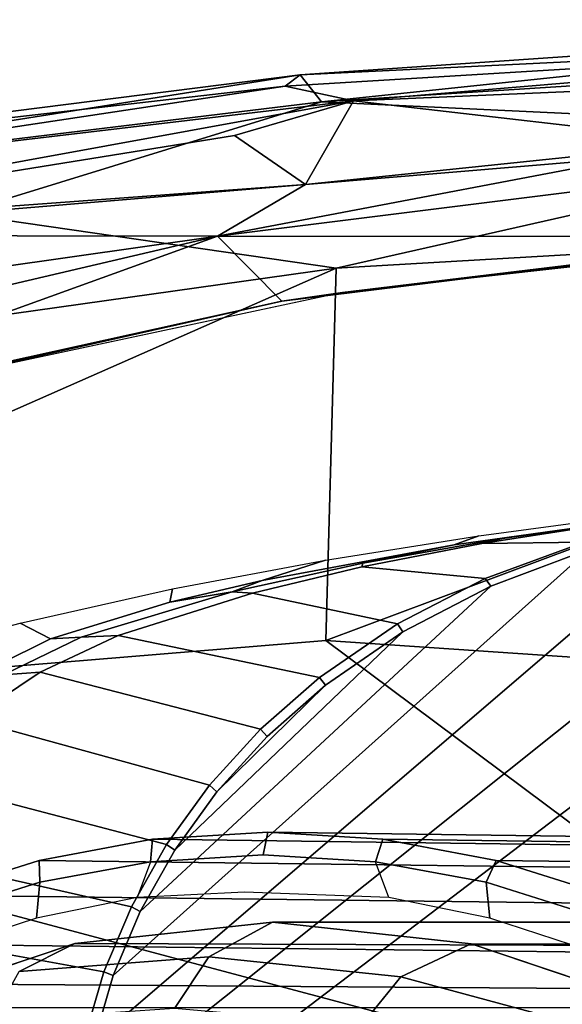
# Model space of a CAD drawing. Units: inches. Extents: x -12.8 to 13.9, y -13.8 to 13.8.
# Drawn here: x -0.7 to 0.3, y 11.5 to 13.2 of the extents above; entities that cross this region are included whole.
import ezdxf

# ---------------------------------------------------------------- set-up
doc = ezdxf.new("R2010")
doc.units = ezdxf.units.IN
doc.header["$MEASUREMENT"] = 0
for name, color, linetype in [('SEAT-ARMPAD', 5, 'Continuous'), ('SEAT-BASE', 5, 'Continuous'), ('SEAT-FRAME', 5, 'Continuous')]:
    doc.layers.add(name, color=color, linetype=linetype)

msp = doc.modelspace()

# ---------------------------------------------------------------- linework, layer by layer
at = {"layer": 'SEAT-ARMPAD'}
for points in [[(-0.2008, 13.0913, 36.1207), (-0.2008, 13.0913, 36.1207), (1.1966, 13.1876, 36.21), (1.3035, 13.1649, 35.8274)], [(-0.1638, 13.0447, 36.2069), (-0.1638, 13.0447, 36.2069), (1.1966, 13.1876, 36.21), (-0.2008, 13.0913, 36.1207)], [(-0.1638, 13.0447, 36.2069), (-0.1638, 13.0447, 36.2069), (1.3884, 13.1439, 36.2904), (1.1966, 13.1876, 36.21)], [(-0.2267, 13.0718, 35.8471), (-0.2267, 13.0718, 35.8471), (-0.2008, 13.0913, 36.1207), (1.3035, 13.1649, 35.8274)], [(1.3035, 13.1649, 35.8274), (1.3035, 13.1649, 35.8274), (-0.1076, 13.0461, 35.6799), (-0.2267, 13.0718, 35.8471)], [(-0.1076, 13.0461, 35.6799), (-0.1076, 13.0461, 35.6799), (1.3035, 13.1649, 35.8274), (1.2901, 13.1062, 35.6617)], [(-0.1638, 13.0447, 36.2069), (-0.1638, 13.0447, 36.2069), (0.9192, 12.9935, 36.3531), (1.3884, 13.1439, 36.2904)], [(1.2901, 13.1062, 35.6617), (1.2901, 13.1062, 35.6617), (0.5178, 12.9741, 35.4898), (-0.1076, 13.0461, 35.6799)], [(-0.2267, 13.0718, 35.8471), (-0.2267, 13.0718, 35.8471), (-1.6057, 12.9137, 36.0417), (-0.2008, 13.0913, 36.1207)], [(-0.2008, 13.0913, 36.1207), (-0.2008, 13.0913, 36.1207), (-1.6057, 12.9137, 36.0417), (-1.5906, 12.8712, 36.1186)], [(-1.5906, 12.8712, 36.1186), (-1.5906, 12.8712, 36.1186), (-0.1638, 13.0447, 36.2069), (-0.2008, 13.0913, 36.1207)], [(-1.45, 12.8878, 35.7466), (-1.45, 12.8878, 35.7466), (-1.6057, 12.9137, 36.0417), (-0.2267, 13.0718, 35.8471)], [(-0.2267, 13.0718, 35.8471), (-0.2267, 13.0718, 35.8471), (-0.1076, 13.0461, 35.6799), (-1.45, 12.8878, 35.7466)], [(-1.5906, 12.8712, 36.1186), (-1.5906, 12.8712, 36.1186), (-0.7957, 12.8495, 36.2628), (-0.1638, 13.0447, 36.2069)], [(-0.1076, 13.0461, 35.6799), (-0.1076, 13.0461, 35.6799), (-1.3937, 12.8121, 35.5609), (-1.45, 12.8878, 35.7466)], [(-0.1076, 13.0461, 35.6799), (-0.1076, 13.0461, 35.6799), (-0.3153, 12.9859, 35.605), (-1.3937, 12.8121, 35.5609)], [(-0.1638, 13.0447, 36.2069), (-0.1638, 13.0447, 36.2069), (-0.7957, 12.8495, 36.2628), (0.9192, 12.9935, 36.3531)], [(-0.3153, 12.9859, 35.605), (-0.3153, 12.9859, 35.605), (-0.1076, 13.0461, 35.6799), (-0.1915, 12.9004, 35.5011)], [(-0.1076, 13.0461, 35.6799), (-0.1076, 13.0461, 35.6799), (0.5178, 12.9741, 35.4898), (-0.1915, 12.9004, 35.5011)], [(0.6822, 12.8096, 35.4653), (0.6822, 12.8096, 35.4653), (-0.3446, 12.8102, 35.4652), (1.1698, 12.9999, 35.4808)], [(1.1698, 12.9999, 35.4808), (1.1698, 12.9999, 35.4808), (-0.3446, 12.8102, 35.4652), (0.5178, 12.9741, 35.4898)], [(-0.3153, 12.9859, 35.605), (-0.3153, 12.9859, 35.605), (-0.1915, 12.9004, 35.5011), (-1.3937, 12.8121, 35.5609)], [(-0.7957, 12.8495, 36.2628), (-0.7957, 12.8495, 36.2628), (-0.1377, 12.7547, 36.3647), (0.9192, 12.9935, 36.3531)], [(1.8955, 12.8725, 36.461), (1.8955, 12.8725, 36.461), (0.9192, 12.9935, 36.3531), (-0.1377, 12.7547, 36.3647)], [(-0.1915, 12.9004, 35.5011), (-0.1915, 12.9004, 35.5011), (0.5178, 12.9741, 35.4898), (-0.3446, 12.8102, 35.4652)], [(-0.3446, 12.8102, 35.4652), (-0.3446, 12.8102, 35.4652), (-1.3937, 12.8121, 35.5609), (-0.1915, 12.9004, 35.5011)], [(-0.1377, 12.7547, 36.3647), (-0.1377, 12.7547, 36.3647), (-0.1562, 12.1052, 36.4337), (1.8955, 12.8725, 36.461)], [(1.8955, 12.8725, 36.461), (1.8955, 12.8725, 36.461), (-0.1562, 12.1052, 36.4337), (1.7065, 11.9793, 36.5213)], [(-0.1377, 12.7547, 36.3647), (-0.1377, 12.7547, 36.3647), (-0.7957, 12.8495, 36.2628), (-1.6698, 12.5388, 36.2825)], [(-1.365, 12.4417, 35.458), (-1.365, 12.4417, 35.458), (-2.3627, 12.3375, 35.4696), (-0.3446, 12.8102, 35.4652)], [(-2.3627, 12.3375, 35.4696), (-2.3627, 12.3375, 35.4696), (-2.0206, 12.572, 35.4994), (-0.3446, 12.8102, 35.4652)], [(-0.3446, 12.8102, 35.4652), (-0.3446, 12.8102, 35.4652), (-2.0206, 12.572, 35.4994), (-1.3937, 12.8121, 35.5609)], [(-0.2328, 12.6969, 35.4618), (-0.2328, 12.6969, 35.4618), (-1.365, 12.4417, 35.458), (-0.3446, 12.8102, 35.4652)], [(-0.3446, 12.8102, 35.4652), (-0.3446, 12.8102, 35.4652), (0.6822, 12.8096, 35.4653), (-0.2328, 12.6969, 35.4618)], [(0.6822, 12.8096, 35.4653), (0.6822, 12.8096, 35.4653), (-0.1268, 12.7119, 35.6037), (-0.2328, 12.6969, 35.4618)], [(0.7956, 12.8153, 35.6071), (0.7956, 12.8153, 35.6071), (-0.1268, 12.7119, 35.6037), (0.6822, 12.8096, 35.4653)], [(-0.1562, 12.1052, 36.4337), (-0.1562, 12.1052, 36.4337), (-0.1377, 12.7547, 36.3647), (-1.9456, 11.9579, 36.3258)], [(-1.6698, 12.5388, 36.2825), (-1.6698, 12.5388, 36.2825), (-1.9456, 11.9579, 36.3258), (-0.1377, 12.7547, 36.3647)], [(-0.1268, 12.7119, 35.6037), (-0.1268, 12.7119, 35.6037), (-1.2466, 12.473, 35.5996), (-0.2328, 12.6969, 35.4618)], [(-0.2328, 12.6969, 35.4618), (-0.2328, 12.6969, 35.4618), (-1.2466, 12.473, 35.5996), (-1.365, 12.4417, 35.458)], [(-1.9456, 11.9579, 36.3258), (-1.9456, 11.9579, 36.3258), (1.1444, 11.1349, 36.5235), (-0.1562, 12.1052, 36.4337)], [(1.7065, 11.9793, 36.5213), (1.7065, 11.9793, 36.5213), (-0.1562, 12.1052, 36.4337), (1.1444, 11.1349, 36.5235)], [(-1.9456, 11.9579, 36.3258), (-1.9456, 11.9579, 36.3258), (-2.086, 11.1541, 36.3326), (1.1444, 11.1349, 36.5235)]]:
    msp.add_3dface(points, dxfattribs=at)
at = {"layer": 'SEAT-ARMPAD', "invisible_edges": 6}
for points in [[(-0.1268, 12.7119, 35.6037), (-0.1268, 12.7119, 35.6037), (1.46, 11.1614, 35.6095), (0.7956, 12.8153, 35.6071)], [(-1.2466, 12.473, 35.5996), (-1.2466, 12.473, 35.5996), (1.46, 11.1614, 35.6095), (-0.1268, 12.7119, 35.6037)], [(-2.2566, 12.1228, 35.5959), (-2.2566, 12.1228, 35.5959), (1.46, 11.1614, 35.6095), (-1.2466, 12.473, 35.5996)], [(-2.439, 11.9496, 35.5953), (-2.439, 11.9496, 35.5953), (1.46, 11.1614, 35.6095), (-2.2566, 12.1228, 35.5959)], [(-2.5241, 11.6916, 35.5949), (-2.5241, 11.6916, 35.5949), (1.46, 11.1614, 35.6095), (-2.439, 11.9496, 35.5953)], [(-2.5565, 11.0385, 35.5948), (-2.5565, 11.0385, 35.5948), (1.46, 11.1614, 35.6095), (-2.5241, 11.6916, 35.5949)]]:
    msp.add_3dface(points, dxfattribs=at)
at = {"layer": 'SEAT-BASE'}
for points in [[(3.6791, 12.9305, 3.7114), (3.4414, 12.2822, 3.3006), (-0.0124, 2.1651, 4.6526), (0.0349, 2.0367, 6.3614)], [(3.6791, 12.9305, 3.7114), (0.0349, 2.0367, 6.3614), (0.0704, 2.0413, 6.4342), (3.7104, 12.9267, 3.7894)], [(0.0704, 2.0413, 6.4342), (0.1412, 2.0239, 6.4698), (3.8019, 12.9183, 3.8188), (3.7104, 12.9267, 3.7894)], [(3.8019, 12.9183, 3.8188), (0.1412, 2.0239, 6.4698), (0.6083, 1.8722, 6.4973), (4.1598, 12.8021, 3.8188)], [(3.4461, 12.2657, 3.2497), (-0.0076, 2.1486, 4.6016), (-0.0124, 2.1651, 4.6526), (3.4414, 12.2822, 3.3006)], [(-0.0076, 2.1486, 4.6016), (3.4461, 12.2657, 3.2497), (3.4657, 12.1939, 3.2079), (0.0339, 2.1244, 4.5552)], [(3.4657, 12.1939, 3.2079), (3.4722, 12.0625, 3.2151), (0.0683, 2.1107, 4.5405), (0.0339, 2.1244, 4.5552)], [(3.4722, 12.0625, 3.2151), (4.2858, 11.7982, 3.2151), (1.1854, 1.7478, 4.5405), (0.0683, 2.1107, 4.5405)]]:
    msp.add_3dface(points, dxfattribs=at)
at = {"layer": 'SEAT-FRAME'}
for points in [[(0.979, 12.3541, 35.0014), (1.4622, 12.3697, 35.0032), (1.4622, 11.1614, 35.0032), (-0.5879, 11.1614, 34.9957)], [(0.979, 12.3541, 35.0014), (-0.5879, 11.1614, 34.9957), (-0.5809, 11.2852, 34.9957), (0.7377, 12.3383, 35.0006)], [(0.4977, 12.3119, 34.9997), (0.7377, 12.3383, 35.0006), (-0.5809, 11.2852, 34.9957), (-0.5603, 11.4051, 34.9958)], [(0.0676, 12.2722, 35.195), (0.1107, 12.2877, 35.451), (0.379, 12.3237, 35.452), (0.4728, 12.3284, 35.1964)], [(0.4728, 12.3284, 35.1964), (0.4728, 12.3284, 35.1964), (0.4255, 12.322, 35.1574), (0.152, 12.2831, 35.156)], [(0.4977, 12.3119, 34.9997), (-0.5603, 11.4051, 34.9958), (-0.5265, 11.5209, 34.9959), (0.3032, 12.2645, 34.999)], [(0.1314, 12.2001, 34.9983), (0.3032, 12.2645, 34.999), (-0.5265, 11.5209, 34.9959), (-0.4795, 11.6325, 34.9961)], [(-0.267, 12.2099, 35.1937), (-0.267, 12.2099, 35.1937), (-0.3195, 12.1899, 35.1542), (-0.4281, 12.1721, 35.1932)], [(-0.3195, 12.1899, 35.1542), (-0.3195, 12.1899, 35.1542), (-0.267, 12.2099, 35.1937), (-0.3195, 12.1899, 35.1542)], [(0.1314, 12.2001, 34.9983), (-0.4795, 11.6325, 34.9961), (-0.4194, 11.7395, 34.9963), (-0.0219, 12.1202, 34.9978)], [(-0.1567, 12.0271, 34.9973), (-0.0219, 12.1202, 34.9978), (-0.4194, 11.7395, 34.9963), (-0.3457, 11.8414, 34.9966)], [(-0.1567, 12.0271, 34.9973), (-0.2583, 11.9376, 34.9969), (-0.2699, 11.9506, 35.0002), (-0.167, 12.0409, 35.0013)], [(-0.2583, 11.9376, 34.9969), (-0.2583, 11.9376, 34.9969), (-0.1567, 12.0271, 34.9973), (-0.3457, 11.8414, 34.9966)], [(-0.1567, 12.0271, 34.9973), (-0.1567, 12.0271, 34.9973), (-0.2583, 11.9376, 34.9969), (-0.1567, 12.0271, 34.9973)], [(-0.3457, 11.8414, 34.9966), (-0.4194, 11.7395, 34.9963), (-0.4337, 11.7496, 34.9989), (-0.3587, 11.8531, 34.9994)], [(-0.2654, 11.7315, 26.3728), (-0.4614, 11.7195, 26.4137), (-0.4579, 11.7586, 26.4533), (-0.2573, 11.7709, 26.4115)], [(1.1264, 11.7525, 33.0401), (-0.2573, 11.7709, 26.4115), (-0.4579, 11.7586, 26.4533), (0.9279, 11.7404, 33.0816)], [(-0.0567, 11.7586, 26.3696), (-0.0694, 11.7195, 26.3319), (-0.2654, 11.7315, 26.3728), (-0.2573, 11.7709, 26.4115)], [(-0.0567, 11.7586, 26.3696), (-0.2573, 11.7709, 26.4115), (1.1264, 11.7525, 33.0401), (1.3249, 11.7404, 32.9987)], [(-0.4579, 11.7586, 26.4533), (-0.4614, 11.7195, 26.4137), (-0.6546, 11.6836, 26.4541), (-0.6557, 11.7218, 26.4946)], [(-0.4579, 11.7586, 26.4533), (-0.6557, 11.7218, 26.4946), (0.7323, 11.704, 33.1224), (0.9279, 11.7404, 33.0816)], [(0.1238, 11.6836, 26.2916), (-0.0694, 11.7195, 26.3319), (-0.0567, 11.7586, 26.3696), (0.1411, 11.7218, 26.3283)], [(1.5205, 11.704, 32.9579), (0.1411, 11.7218, 26.3283), (-0.0567, 11.7586, 26.3696), (1.3249, 11.7404, 32.9987)], [(-0.6546, 11.6836, 26.4541), (-0.8422, 11.6244, 26.4932), (-0.8477, 11.6612, 26.5347), (-0.6557, 11.7218, 26.4946)], [(0.7323, 11.704, 33.1224), (-0.6557, 11.7218, 26.4946), (-0.8477, 11.6612, 26.5347), (0.5423, 11.6441, 33.1621)], [(-0.4846, 11.6569, 26.4186), (-0.6605, 11.6213, 26.4553), (-0.6546, 11.6836, 26.4541), (-0.4614, 11.7195, 26.4137)], [(0.1238, 11.6836, 26.2916), (0.1298, 11.6213, 26.2903), (-0.0461, 11.6569, 26.3271), (-0.0694, 11.7195, 26.3319)], [(0.3331, 11.6612, 26.2882), (0.3114, 11.6244, 26.2524), (0.1238, 11.6836, 26.2916), (0.1411, 11.7218, 26.3283)], [(0.3331, 11.6612, 26.2882), (0.1411, 11.7218, 26.3283), (1.5205, 11.704, 32.9579), (1.7105, 11.6441, 32.9182)], [(-0.6546, 11.6836, 26.4541), (-0.6605, 11.6213, 26.4553), (-0.8313, 11.5655, 26.491), (-0.8422, 11.6244, 26.4932)], [(0.3006, 11.5655, 26.2547), (0.1298, 11.6213, 26.2903), (0.1238, 11.6836, 26.2916), (0.3114, 11.6244, 26.2524)], [(-0.8477, 11.6612, 26.5347), (-1.0312, 11.5776, 26.573), (0.3607, 11.5613, 33.2), (0.5423, 11.6441, 33.1621)], [(-0.4795, 11.6325, 34.9961), (-0.5265, 11.5209, 34.9959), (-0.5429, 11.5273, 34.9982), (-0.495, 11.6409, 34.9985)], [(1.037, 11.6143, 32.7773), (-0.2489, 11.6142, 26.4507), (-0.5936, 11.5768, 26.4856), (0.7135, 11.5723, 32.8448)], [(0.0973, 11.5764, 26.4156), (-0.0255, 11.5187, 25.9022), (-0.3598, 11.5537, 25.9143), (-0.2489, 11.6142, 26.4507)], [(1.037, 11.6143, 32.7773), (1.037, 11.6143, 32.7773), (1.1042, 11.6141, 32.7632), (-0.2489, 11.6142, 26.4507)], [(0.3607, 11.5613, 33.2), (-1.0312, 11.5776, 26.573), (-1.105, 11.5083, 26.5884), (0.2938, 11.4985, 33.2139)], [(0.7135, 11.5723, 32.8448), (-0.5936, 11.5768, 26.4856), (-0.9266, 11.4651, 26.5127), (0.4084, 11.4651, 32.9085)], [(1.7317, 11.4651, 32.6322), (0.4275, 11.4652, 26.3846), (0.0973, 11.5764, 26.4156), (1.4266, 11.5723, 32.6959)], [(-0.0935, 11.435, 25.6628), (-0.4199, 11.4636, 25.6646), (-0.3598, 11.5537, 25.9143), (-0.0255, 11.5187, 25.9022)], [(-0.5603, 11.4051, 34.9958), (-0.5774, 11.4094, 34.998), (-0.5429, 11.5273, 34.9982), (-0.5265, 11.5209, 34.9959)], [(-1.105, 11.5083, 26.5884), (-1.1345, 11.4105, 26.5946), (0.2671, 11.4098, 33.2195), (0.2938, 11.4985, 33.2139)], [(-0.5984, 11.2873, 34.9978), (-1.1405, 11.323, 35.1315), (-1.1068, 11.4767, 35.1316), (-0.5774, 11.4094, 34.998)]]:
    msp.add_3dface(points, dxfattribs=at)
for points, invisible_edges in [([(-0.0915, 12.2399, 35.1551), (-0.0915, 12.2399, 35.1551), (0.4728, 12.3284, 35.1964), (0.152, 12.2831, 35.156)], 2), ([(0.4728, 12.3284, 35.1964), (0.4728, 12.3284, 35.1964), (-0.0915, 12.2399, 35.1551), (0.0676, 12.2722, 35.195)], 2), ([(0.4255, 12.322, 35.1574), (0.4255, 12.322, 35.1574), (0.1161, 12.2743, 35.1361), (0.152, 12.2831, 35.156)], 2), ([(0.1161, 12.2743, 35.1361), (0.1161, 12.2743, 35.1361), (0.4255, 12.322, 35.1574), (0.3837, 12.3157, 35.1371)], 2), ([(0.3837, 12.3157, 35.1371), (0.3837, 12.3157, 35.1371), (0.2944, 12.2769, 35.0091), (0.1161, 12.2743, 35.1361)], 2), ([(0.0676, 12.2722, 35.195), (0.0676, 12.2722, 35.195), (-0.1568, 12.2454, 35.4501), (0.1107, 12.2877, 35.451)], 2), ([(0.2944, 12.2769, 35.0091), (0.2944, 12.2769, 35.0091), (-0.093, 12.2335, 35.1353), (0.1161, 12.2743, 35.1361)], 2), ([(-0.093, 12.2335, 35.1353), (-0.093, 12.2335, 35.1353), (0.2944, 12.2769, 35.0091), (0.1217, 12.2133, 35.006)], 2), ([(0.1161, 12.2743, 35.1361), (0.1161, 12.2743, 35.1361), (-0.0915, 12.2399, 35.1551), (0.152, 12.2831, 35.156)], 2), ([(0.2944, 12.2769, 35.0091), (0.2944, 12.2769, 35.0091), (0.1314, 12.2001, 34.9983), (0.1217, 12.2133, 35.006)], 2), ([(0.1314, 12.2001, 34.9983), (0.1314, 12.2001, 34.9983), (0.2944, 12.2769, 35.0091), (0.3032, 12.2645, 34.999)], 2), ([(-0.1568, 12.2454, 35.4501), (-0.1568, 12.2454, 35.4501), (0.0676, 12.2722, 35.195), (-0.267, 12.2099, 35.1937)], 2), ([(-0.0915, 12.2399, 35.1551), (-0.0915, 12.2399, 35.1551), (-0.267, 12.2099, 35.1937), (0.0676, 12.2722, 35.195)], 2), ([(-0.0915, 12.2399, 35.1551), (-0.0915, 12.2399, 35.1551), (0.1161, 12.2743, 35.1361), (-0.093, 12.2335, 35.1353)], 2), ([(-0.4281, 12.1721, 35.1932), (-0.4281, 12.1721, 35.1932), (-0.1568, 12.2454, 35.4501), (-0.267, 12.2099, 35.1937)], 2), ([(-0.1568, 12.2454, 35.4501), (-0.1568, 12.2454, 35.4501), (-0.4281, 12.1721, 35.1932), (-0.4234, 12.1956, 35.4491)], 2), ([(-0.267, 12.2099, 35.1937), (-0.267, 12.2099, 35.1937), (-0.0915, 12.2399, 35.1551), (-0.3195, 12.1899, 35.1542)], 2), ([(-0.0915, 12.2399, 35.1551), (-0.0915, 12.2399, 35.1551), (-0.2839, 12.1879, 35.1346), (-0.3195, 12.1899, 35.1542)], 2), ([(-0.2839, 12.1879, 35.1346), (-0.2839, 12.1879, 35.1346), (-0.0915, 12.2399, 35.1551), (-0.093, 12.2335, 35.1353)], 2), ([(-0.093, 12.2335, 35.1353), (-0.093, 12.2335, 35.1353), (-0.0313, 12.1342, 35.0032), (-0.2839, 12.1879, 35.1346)], 2), ([(-0.0313, 12.1342, 35.0032), (-0.0313, 12.1342, 35.0032), (-0.093, 12.2335, 35.1353), (0.1217, 12.2133, 35.006)], 2), ([(0.1314, 12.2001, 34.9983), (0.1314, 12.2001, 34.9983), (-0.0313, 12.1342, 35.0032), (0.1217, 12.2133, 35.006)], 2), ([(-0.4281, 12.1721, 35.1932), (-0.4281, 12.1721, 35.1932), (-0.6886, 12.1353, 35.4481), (-0.4234, 12.1956, 35.4491)], 2), ([(-0.3195, 12.1899, 35.1542), (-0.3195, 12.1899, 35.1542), (-0.6359, 12.1082, 35.1924), (-0.4281, 12.1721, 35.1932)], 2), ([(-0.6359, 12.1082, 35.1924), (-0.6359, 12.1082, 35.1924), (-0.3195, 12.1899, 35.1542), (-0.5825, 12.1112, 35.1537)], 2), ([(-0.2839, 12.1879, 35.1346), (-0.2839, 12.1879, 35.1346), (-0.5825, 12.1112, 35.1537), (-0.3195, 12.1899, 35.1542)], 2), ([(-0.0313, 12.1342, 35.0032), (-0.0313, 12.1342, 35.0032), (0.1314, 12.2001, 34.9983), (-0.0219, 12.1202, 34.9978)], 2), ([(-0.6886, 12.1353, 35.4481), (-0.6886, 12.1353, 35.4481), (-0.4281, 12.1721, 35.1932), (-0.6359, 12.1082, 35.1924)], 2), ([(-0.5825, 12.1112, 35.1537), (-0.5825, 12.1112, 35.1537), (-0.2839, 12.1879, 35.1346), (-0.5179, 12.1142, 35.1338)], 2), ([(-0.0313, 12.1342, 35.0032), (-0.0313, 12.1342, 35.0032), (-0.5179, 12.1142, 35.1338), (-0.2839, 12.1879, 35.1346)], 2), ([(-0.7757, 12.0392, 35.1919), (-0.7757, 12.0392, 35.1919), (-0.6886, 12.1353, 35.4481), (-0.6359, 12.1082, 35.1924)], 2), ([(-0.6886, 12.1353, 35.4481), (-0.6886, 12.1353, 35.4481), (-0.7757, 12.0392, 35.1919), (-0.7437, 12.1208, 35.4479)], 2), ([(-0.5179, 12.1142, 35.1338), (-0.5179, 12.1142, 35.1338), (-0.0313, 12.1342, 35.0032), (-0.167, 12.0409, 35.0013)], 2), ([(-0.0313, 12.1342, 35.0032), (-0.0313, 12.1342, 35.0032), (-0.1567, 12.0271, 34.9973), (-0.167, 12.0409, 35.0013)], 2), ([(-0.1567, 12.0271, 34.9973), (-0.1567, 12.0271, 34.9973), (-0.0313, 12.1342, 35.0032), (-0.0219, 12.1202, 34.9978)], 2), ([(-0.6359, 12.1082, 35.1924), (-0.6359, 12.1082, 35.1924), (-0.7179, 12.0454, 35.1525), (-0.7757, 12.0392, 35.1919)], 2), ([(-0.7179, 12.0454, 35.1525), (-0.7179, 12.0454, 35.1525), (-0.6359, 12.1082, 35.1924), (-0.5825, 12.1112, 35.1537)], 2), ([(-0.5825, 12.1112, 35.1537), (-0.5825, 12.1112, 35.1537), (-0.6537, 12.0501, 35.1333), (-0.7179, 12.0454, 35.1525)], 2), ([(-0.6537, 12.0501, 35.1333), (-0.6537, 12.0501, 35.1333), (-0.5825, 12.1112, 35.1537), (-0.5179, 12.1142, 35.1338)], 2), ([(-0.5179, 12.1142, 35.1338), (-0.5179, 12.1142, 35.1338), (-0.2699, 11.9506, 35.0002), (-0.6537, 12.0501, 35.1333)], 2), ([(-0.2699, 11.9506, 35.0002), (-0.2699, 11.9506, 35.0002), (-0.5179, 12.1142, 35.1338), (-0.167, 12.0409, 35.0013)], 2), ([(-0.8413, 11.9599, 35.152), (-0.8413, 11.9599, 35.152), (-0.6537, 12.0501, 35.1333), (-0.776, 11.9679, 35.1328)], 2), ([(-0.6537, 12.0501, 35.1333), (-0.6537, 12.0501, 35.1333), (-0.8413, 11.9599, 35.152), (-0.7179, 12.0454, 35.1525)], 2), ([(-0.2699, 11.9506, 35.0002), (-0.2699, 11.9506, 35.0002), (-0.776, 11.9679, 35.1328), (-0.6537, 12.0501, 35.1333)], 2), ([(-0.776, 11.9679, 35.1328), (-0.776, 11.9679, 35.1328), (-0.4337, 11.7496, 34.9989), (-0.8847, 11.8677, 35.1324)], 2), ([(-0.4337, 11.7496, 34.9989), (-0.4337, 11.7496, 34.9989), (-0.776, 11.9679, 35.1328), (-0.3587, 11.8531, 34.9994)], 2), ([(-0.776, 11.9679, 35.1328), (-0.776, 11.9679, 35.1328), (-0.2699, 11.9506, 35.0002), (-0.3587, 11.8531, 34.9994)], 2), ([(-0.2699, 11.9506, 35.0002), (-0.2699, 11.9506, 35.0002), (-0.3457, 11.8414, 34.9966), (-0.3587, 11.8531, 34.9994)], 2), ([(-0.3457, 11.8414, 34.9966), (-0.3457, 11.8414, 34.9966), (-0.2699, 11.9506, 35.0002), (-0.2583, 11.9376, 34.9969)], 2), ([(-0.4337, 11.7496, 34.9989), (-0.4337, 11.7496, 34.9989), (-0.978, 11.7503, 35.1321), (-0.8847, 11.8677, 35.1324)], 2), ([(-0.978, 11.7503, 35.1321), (-0.978, 11.7503, 35.1321), (-0.5429, 11.5273, 34.9982), (-1.0522, 11.6196, 35.1318)], 2), ([(-0.5429, 11.5273, 34.9982), (-0.5429, 11.5273, 34.9982), (-0.978, 11.7503, 35.1321), (-0.495, 11.6409, 34.9985)], 2), ([(-0.978, 11.7503, 35.1321), (-0.978, 11.7503, 35.1321), (-0.4337, 11.7496, 34.9989), (-0.495, 11.6409, 34.9985)], 2), ([(-0.4337, 11.7496, 34.9989), (-0.4337, 11.7496, 34.9989), (-0.4795, 11.6325, 34.9961), (-0.495, 11.6409, 34.9985)], 2), ([(-0.4795, 11.6325, 34.9961), (-0.4795, 11.6325, 34.9961), (-0.4337, 11.7496, 34.9989), (-0.4194, 11.7395, 34.9963)], 2), ([(-0.2654, 11.7315, 26.3728), (-0.2654, 11.7315, 26.3728), (-0.4846, 11.6569, 26.4186), (-0.4614, 11.7195, 26.4137)], 6), ([(-0.4846, 11.6569, 26.4186), (-0.4846, 11.6569, 26.4186), (-0.2654, 11.7315, 26.3728), (-0.2975, 11.6663, 26.3856)], 6), ([(-0.2654, 11.7315, 26.3728), (-0.2654, 11.7315, 26.3728), (-0.0461, 11.6569, 26.3271), (-0.2975, 11.6663, 26.3856)], 11), ([(-0.0461, 11.6569, 26.3271), (-0.0461, 11.6569, 26.3271), (-0.2654, 11.7315, 26.3728), (-0.0694, 11.7195, 26.3319)], 11), ([(-0.5429, 11.5273, 34.9982), (-0.5429, 11.5273, 34.9982), (-1.1068, 11.4767, 35.1316), (-1.0522, 11.6196, 35.1318)], 2), ([(-0.3598, 11.5537, 25.9143), (-0.3598, 11.5537, 25.9143), (-0.5936, 11.5768, 26.4856), (-0.2489, 11.6142, 26.4507)], 2), ([(1.1042, 11.6141, 32.7632), (1.1042, 11.6141, 32.7632), (0.0973, 11.5764, 26.4156), (-0.2489, 11.6142, 26.4507)], 2), ([(0.0973, 11.5764, 26.4156), (0.0973, 11.5764, 26.4156), (1.1042, 11.6141, 32.7632), (1.4266, 11.5723, 32.6959)], 2), ([(-0.6906, 11.5282, 25.9317), (-0.6906, 11.5282, 25.9317), (-0.9266, 11.4651, 26.5127), (-0.5936, 11.5768, 26.4856)], 2), ([(-0.5936, 11.5768, 26.4856), (-0.5936, 11.5768, 26.4856), (-0.3598, 11.5537, 25.9143), (-0.6906, 11.5282, 25.9317)], 2), ([(0.0973, 11.5764, 26.4156), (0.0973, 11.5764, 26.4156), (0.2984, 11.4311, 25.9173), (-0.0255, 11.5187, 25.9022)], 2), ([(0.2984, 11.4311, 25.9173), (0.2984, 11.4311, 25.9173), (0.0973, 11.5764, 26.4156), (0.4275, 11.4652, 26.3846)], 2), ([(-0.3598, 11.5537, 25.9143), (-0.3598, 11.5537, 25.9143), (-0.7386, 11.442, 25.6721), (-0.6906, 11.5282, 25.9317)], 2), ([(-0.7386, 11.442, 25.6721), (-0.7386, 11.442, 25.6721), (-0.3598, 11.5537, 25.9143), (-0.4199, 11.4636, 25.6646)], 2), ([(-1.1068, 11.4767, 35.1316), (-1.1068, 11.4767, 35.1316), (-0.5429, 11.5273, 34.9982), (-0.5774, 11.4094, 34.998)], 2), ([(0.2984, 11.4311, 25.9173), (0.2984, 11.4311, 25.9173), (-0.0935, 11.435, 25.6628), (-0.0255, 11.5187, 25.9022)], 2)]:
    msp.add_3dface(points, dxfattribs=dict(at, invisible_edges=invisible_edges))

doc.saveas('drawing.dxf')
